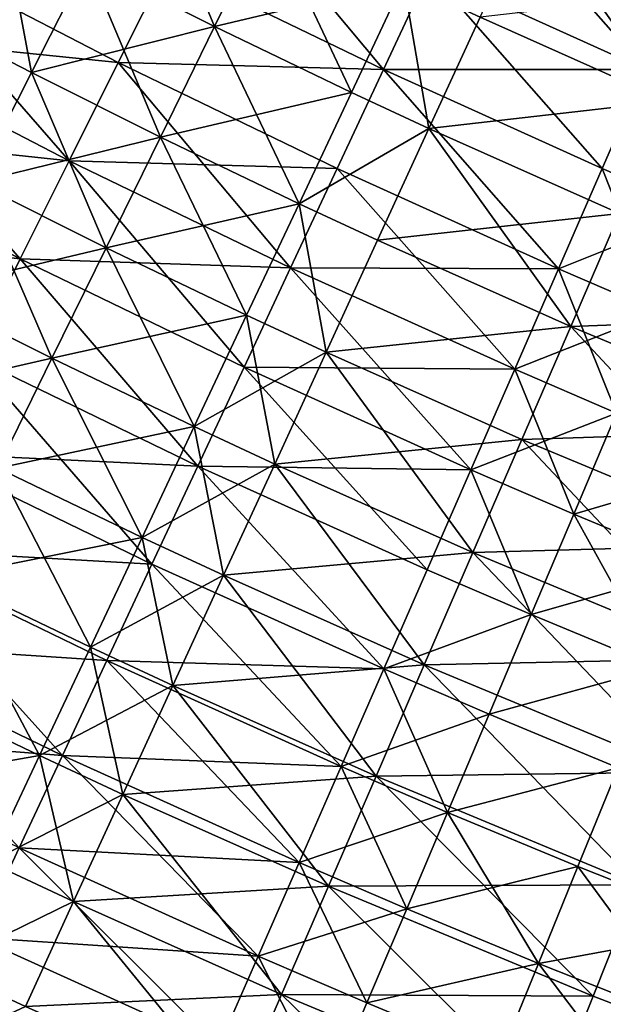
# Model space of a CAD drawing. Extents: x -247 to 14, y -30 to 232.
# Drawn here: x -209 to -206, y 1 to 6 of the extents above; entities that cross this region are included whole.
import ezdxf

# ---------------------------------------------------------------- set-up
doc = ezdxf.new("R2010")
doc.units = 0
doc.header["$MEASUREMENT"] = 0

msp = doc.modelspace()

# ---------------------------------------------------------------- linework, layer by layer
for points in [[(-207.609741, 6.037806, 189.043457), (-208.283081, 6.374465, 189.043457), (-207.989182, 6.951265, 189.12056)], [(-207.609741, 6.037806, 210.956543), (-207.989182, 6.951265, 210.87944), (-208.283081, 6.374465, 210.956543)], [(-207.609741, 6.037806, 189.043457), (-207.989182, 6.951265, 189.12056), (-207.324661, 6.619006, 189.12056)], [(-207.324661, 6.619006, 210.87944), (-207.989182, 6.951265, 210.87944), (-207.609741, 6.037806, 210.956543)], [(-206.717026, 5.81031, 191.579163), (-207.605042, 6.875307, 191.67778), (-207.860764, 6.363697, 191.579163)], [(-206.717026, 5.81031, 191.579163), (-206.474564, 6.328336, 191.67778), (-207.605042, 6.875307, 191.67778)], [(-205.330383, 5.810653, 191.67778), (-206.235519, 6.839058, 191.815201), (-206.474564, 6.328336, 191.67778)], [(-205.330383, 5.810653, 191.67778), (-205.104568, 6.327361, 191.815201), (-206.235519, 6.839058, 191.815201)], [(-205.210953, 5.643928, 189.12056), (-206.206116, 6.087811, 189.12056), (-205.938232, 6.670863, 189.235886)], [(-205.210953, 5.643928, 189.12056), (-205.938232, 6.670863, 189.235886), (-204.956131, 6.232808, 189.235886)], [(-206.885971, 5.690028, 189.043457), (-207.609741, 6.037806, 189.043457), (-207.324661, 6.619006, 189.12056)], [(-206.610336, 6.275774, 210.87944), (-207.324661, 6.619006, 210.87944), (-207.609741, 6.037806, 210.956543)], [(-206.885971, 5.690028, 189.043457), (-207.324661, 6.619006, 189.12056), (-206.610336, 6.275774, 189.12056)], [(-208.578537, 5.794609, 189.004837), (-209.030411, 6.027742, 189.004837), (-208.729095, 6.604575, 189.043457)], [(-208.283081, 6.374465, 210.956543), (-208.729095, 6.604575, 210.956543), (-209.030411, 6.027742, 210.995163)], [(-208.578537, 5.794609, 189.004837), (-208.729095, 6.604575, 189.043457), (-208.283081, 6.374465, 189.043457)], [(-208.378235, 5.328403, 191.5), (-209.416809, 6.519925, 191.519821), (-209.691223, 6.008884, 191.5)], [(-208.118896, 5.847259, 208.480179), (-209.691223, 6.008884, 208.5), (-209.416809, 6.519925, 208.480179)], [(-208.118896, 5.847259, 191.519821), (-207.860764, 6.363697, 191.579163), (-209.416809, 6.519925, 191.519821)], [(-208.378235, 5.328403, 191.5), (-208.118896, 5.847259, 191.519821), (-209.416809, 6.519925, 191.519821)], [(-207.860764, 6.363697, 208.420837), (-208.118896, 5.847259, 208.480179), (-209.416809, 6.519925, 208.480179)], [(-208.283081, 6.374465, 210.956543), (-209.030411, 6.027742, 210.995163), (-208.578537, 5.794609, 210.995163)], [(-207.896347, 5.453525, 189.004837), (-208.578537, 5.794609, 189.004837), (-208.283081, 6.374465, 189.043457)], [(-207.609741, 6.037806, 210.956543), (-208.283081, 6.374465, 210.956543), (-208.578537, 5.794609, 210.995163)], [(-207.896347, 5.453525, 189.004837), (-208.283081, 6.374465, 189.043457), (-207.609741, 6.037806, 189.043457)], [(-206.717026, 5.81031, 191.579163), (-207.860764, 6.363697, 191.579163), (-208.118896, 5.847259, 191.519821)], [(-206.717026, 5.81031, 208.420837), (-208.118896, 5.847259, 208.480179), (-207.860764, 6.363697, 208.420837)], [(-206.474564, 6.328336, 208.32222), (-206.717026, 5.81031, 208.420837), (-207.860764, 6.363697, 208.420837)], [(-205.559433, 5.286557, 191.579163), (-206.474564, 6.328336, 191.67778), (-206.717026, 5.81031, 191.579163)], [(-205.330383, 5.810653, 208.32222), (-206.717026, 5.81031, 208.420837), (-206.474564, 6.328336, 208.32222)], [(-205.559433, 5.286557, 191.579163), (-205.330383, 5.810653, 191.67778), (-206.474564, 6.328336, 191.67778)], [(-205.104568, 6.327361, 208.184799), (-205.330383, 5.810653, 208.32222), (-206.474564, 6.328336, 208.32222)], [(-206.610336, 6.275774, 210.87944), (-207.609741, 6.037806, 210.956543), (-206.885971, 5.690028, 210.956543)], [(-206.476395, 5.499575, 189.043457), (-206.885971, 5.690028, 189.043457), (-206.610336, 6.275774, 189.12056)], [(-206.610336, 6.275774, 210.87944), (-206.885971, 5.690028, 210.956543), (-206.476395, 5.499575, 210.956543)], [(-206.476395, 5.499575, 189.043457), (-206.610336, 6.275774, 189.12056), (-206.206116, 6.087811, 189.12056)], [(-206.206116, 6.087811, 210.87944), (-206.610336, 6.275774, 210.87944), (-206.476395, 5.499575, 210.956543)], [(-204.956131, 6.232808, 210.764114), (-206.206116, 6.087811, 210.87944), (-205.210953, 5.643928, 210.87944)], [(-205.210953, 5.643928, 189.12056), (-206.476395, 5.499575, 189.043457), (-206.206116, 6.087811, 189.12056)], [(-205.210953, 5.643928, 210.87944), (-206.206116, 6.087811, 210.87944), (-206.476395, 5.499575, 210.956543)], [(-208.637573, 4.809546, 191.519821), (-209.691223, 6.008884, 191.5), (-209.965652, 5.497844, 191.519821)], [(-208.378235, 5.328403, 208.5), (-209.965652, 5.497844, 208.480179), (-209.691223, 6.008884, 208.5)], [(-208.637573, 4.809546, 191.519821), (-208.378235, 5.328403, 191.5), (-209.691223, 6.008884, 191.5)], [(-208.118896, 5.847259, 208.480179), (-208.378235, 5.328403, 208.5), (-209.691223, 6.008884, 208.5)], [(-208.874512, 5.213732, 189.004837), (-209.030411, 6.027742, 189.004837), (-208.578537, 5.794609, 189.004837)], [(-208.578537, 5.794609, 210.995163), (-209.030411, 6.027742, 210.995163), (-208.874512, 5.213732, 210.995163)], [(-207.609741, 6.037806, 210.956543), (-208.578537, 5.794609, 210.995163), (-207.896347, 5.453525, 210.995163)], [(-206.885971, 5.690028, 189.043457), (-207.896347, 5.453525, 189.004837), (-207.609741, 6.037806, 189.043457)], [(-207.163071, 5.101177, 210.995163), (-207.609741, 6.037806, 210.956543), (-207.896347, 5.453525, 210.995163)], [(-206.885971, 5.690028, 210.956543), (-207.609741, 6.037806, 210.956543), (-207.163071, 5.101177, 210.995163)], [(-207.207672, 4.762036, 191.5), (-208.118896, 5.847259, 191.519821), (-208.378235, 5.328403, 191.5)], [(-206.961777, 5.287398, 208.480179), (-208.378235, 5.328403, 208.5), (-208.118896, 5.847259, 208.480179)], [(-206.961777, 5.287398, 191.519821), (-206.717026, 5.81031, 191.579163), (-208.118896, 5.847259, 191.519821)], [(-207.207672, 4.762036, 191.5), (-206.961777, 5.287398, 191.519821), (-208.118896, 5.847259, 191.519821)], [(-206.717026, 5.81031, 208.420837), (-206.961777, 5.287398, 208.480179), (-208.118896, 5.847259, 208.480179)], [(-208.183456, 4.868217, 189.004837), (-208.874512, 5.213732, 189.004837), (-208.578537, 5.794609, 189.004837)], [(-207.896347, 5.453525, 210.995163), (-208.578537, 5.794609, 210.995163), (-208.874512, 5.213732, 210.995163)], [(-208.183456, 4.868217, 189.004837), (-208.578537, 5.794609, 189.004837), (-207.896347, 5.453525, 189.004837)], [(-205.790634, 4.757515, 191.519821), (-206.717026, 5.81031, 191.579163), (-206.961777, 5.287398, 191.519821)], [(-205.790634, 4.757515, 208.480179), (-206.961777, 5.287398, 208.480179), (-206.717026, 5.81031, 208.420837)], [(-205.330383, 5.810653, 208.32222), (-205.559433, 5.286557, 208.420837), (-206.717026, 5.81031, 208.420837)], [(-205.790634, 4.757515, 191.519821), (-205.559433, 5.286557, 191.579163), (-206.717026, 5.81031, 191.579163)], [(-205.559433, 5.286557, 208.420837), (-205.790634, 4.757515, 208.480179), (-206.717026, 5.81031, 208.420837)], [(-205.033035, 5.060143, 191.579163), (-205.330383, 5.810653, 191.67778), (-205.559433, 5.286557, 191.579163)], [(-205.033035, 5.060143, 208.420837), (-205.559433, 5.286557, 208.420837), (-205.330383, 5.810653, 208.32222)], [(-207.163071, 5.101177, 189.004837), (-207.896347, 5.453525, 189.004837), (-206.885971, 5.690028, 189.043457)], [(-207.163071, 5.101177, 189.004837), (-206.885971, 5.690028, 189.043457), (-206.476395, 5.499575, 189.043457)], [(-206.476395, 5.499575, 210.956543), (-206.885971, 5.690028, 210.956543), (-207.163071, 5.101177, 210.995163)], [(-205.468048, 5.049813, 189.043457), (-206.476395, 5.499575, 189.043457), (-205.210953, 5.643928, 189.12056)], [(-205.210953, 5.643928, 210.87944), (-206.476395, 5.499575, 210.956543), (-205.468048, 5.049813, 210.956543)], [(-208.637573, 4.809546, 208.480179), (-210.238785, 4.989186, 208.420837), (-209.965652, 5.497844, 208.480179)], [(-208.895706, 4.293108, 191.579163), (-208.637573, 4.809546, 191.519821), (-209.965652, 5.497844, 191.519821)], [(-208.378235, 5.328403, 208.5), (-208.637573, 4.809546, 208.480179), (-209.965652, 5.497844, 208.480179)], [(-206.748108, 4.908221, 189.004837), (-207.163071, 5.101177, 189.004837), (-206.476395, 5.499575, 189.043457)], [(-206.476395, 5.499575, 210.956543), (-207.163071, 5.101177, 210.995163), (-206.748108, 4.908221, 210.995163)], [(-205.726517, 4.452549, 189.004837), (-206.748108, 4.908221, 189.004837), (-206.476395, 5.499575, 189.043457)], [(-205.468048, 5.049813, 210.956543), (-206.476395, 5.499575, 210.956543), (-206.748108, 4.908221, 210.995163)], [(-205.726517, 4.452549, 189.004837), (-206.476395, 5.499575, 189.043457), (-205.468048, 5.049813, 189.043457)], [(-207.896347, 5.453525, 210.995163), (-208.874512, 5.213732, 210.995163), (-208.183456, 4.868217, 210.995163)], [(-207.440643, 4.511291, 189.004837), (-208.183456, 4.868217, 189.004837), (-207.896347, 5.453525, 189.004837)], [(-207.163071, 5.101177, 210.995163), (-207.896347, 5.453525, 210.995163), (-208.183456, 4.868217, 210.995163)], [(-207.440643, 4.511291, 189.004837), (-207.896347, 5.453525, 189.004837), (-207.163071, 5.101177, 189.004837)], [(-207.207672, 4.762036, 191.5), (-208.378235, 5.328403, 191.5), (-208.637573, 4.809546, 191.519821)], [(-207.453568, 4.236674, 208.480179), (-208.637573, 4.809546, 208.480179), (-208.378235, 5.328403, 208.5)], [(-207.207672, 4.762036, 208.5), (-207.453568, 4.236674, 208.480179), (-208.378235, 5.328403, 208.5)], [(-206.961777, 5.287398, 208.480179), (-207.207672, 4.762036, 208.5), (-208.378235, 5.328403, 208.5)], [(-206.022919, 4.225996, 191.5), (-206.961777, 5.287398, 191.519821), (-207.207672, 4.762036, 191.5)], [(-205.790634, 4.757515, 208.480179), (-207.207672, 4.762036, 208.5), (-206.961777, 5.287398, 208.480179)], [(-206.022919, 4.225996, 191.5), (-205.790634, 4.757515, 191.519821), (-206.961777, 5.287398, 191.519821)], [(-205.258087, 4.528452, 191.519821), (-205.559433, 5.286557, 191.579163), (-205.790634, 4.757515, 191.519821)], [(-205.033035, 5.060143, 208.420837), (-205.790634, 4.757515, 208.480179), (-205.559433, 5.286557, 208.420837)], [(-205.258087, 4.528452, 191.519821), (-205.033035, 5.060143, 191.579163), (-205.559433, 5.286557, 191.579163)], [(-208.470062, 4.283936, 189.043457), (-209.169952, 4.633875, 189.043457), (-208.874512, 5.213732, 189.004837)], [(-208.183456, 4.868217, 210.995163), (-208.874512, 5.213732, 210.995163), (-209.169952, 4.633875, 210.956543)], [(-208.470062, 4.283936, 189.043457), (-208.874512, 5.213732, 189.004837), (-208.183456, 4.868217, 189.004837)], [(-207.163071, 5.101177, 210.995163), (-208.183456, 4.868217, 210.995163), (-207.440643, 4.511291, 210.995163)], [(-207.020294, 4.315827, 189.004837), (-207.440643, 4.511291, 189.004837), (-207.163071, 5.101177, 189.004837)], [(-207.163071, 5.101177, 210.995163), (-207.440643, 4.511291, 210.995163), (-207.020294, 4.315827, 210.995163)], [(-207.020294, 4.315827, 189.004837), (-207.163071, 5.101177, 189.004837), (-206.748108, 4.908221, 189.004837)], [(-206.748108, 4.908221, 210.995163), (-207.163071, 5.101177, 210.995163), (-207.020294, 4.315827, 210.995163)], [(-205.033035, 5.060143, 208.420837), (-205.258087, 4.528452, 208.480179), (-205.790634, 4.757515, 208.480179)], [(-205.468048, 5.049813, 210.956543), (-206.748108, 4.908221, 210.995163), (-205.726517, 4.452549, 210.995163)], [(-204.412033, 3.905733, 189.004837), (-205.726517, 4.452549, 189.004837), (-205.468048, 5.049813, 189.043457)], [(-204.170624, 4.51009, 210.956543), (-205.468048, 5.049813, 210.956543), (-205.726517, 4.452549, 210.995163)], [(-208.637573, 4.809546, 208.480179), (-208.895706, 4.293108, 208.420837), (-210.238785, 4.989186, 208.420837)], [(-205.726517, 4.452549, 189.004837), (-207.020294, 4.315827, 189.004837), (-206.748108, 4.908221, 189.004837)], [(-205.726517, 4.452549, 210.995163), (-206.748108, 4.908221, 210.995163), (-207.020294, 4.315827, 210.995163)], [(-208.183456, 4.868217, 210.995163), (-209.169952, 4.633875, 210.956543), (-208.470062, 4.283936, 210.956543)], [(-207.717743, 3.92244, 189.043457), (-208.470062, 4.283936, 189.043457), (-208.183456, 4.868217, 189.004837)], [(-207.440643, 4.511291, 210.995163), (-208.183456, 4.868217, 210.995163), (-208.470062, 4.283936, 210.956543)], [(-207.717743, 3.92244, 189.043457), (-208.183456, 4.868217, 189.004837), (-207.440643, 4.511291, 189.004837)], [(-207.698318, 3.713761, 191.579163), (-208.637573, 4.809546, 191.519821), (-208.895706, 4.293108, 191.579163)], [(-207.698318, 3.713761, 208.420837), (-208.895706, 4.293108, 208.420837), (-208.637573, 4.809546, 208.480179)], [(-207.453568, 4.236674, 191.519821), (-207.207672, 4.762036, 191.5), (-208.637573, 4.809546, 191.519821)], [(-207.698318, 3.713761, 191.579163), (-207.453568, 4.236674, 191.519821), (-208.637573, 4.809546, 191.519821)], [(-207.453568, 4.236674, 208.480179), (-207.698318, 3.713761, 208.420837), (-208.637573, 4.809546, 208.480179)], [(-206.255203, 3.694477, 191.519821), (-207.207672, 4.762036, 191.5), (-207.453568, 4.236674, 191.519821)], [(-206.022919, 4.225996, 208.5), (-207.453568, 4.236674, 208.480179), (-207.207672, 4.762036, 208.5)], [(-206.255203, 3.694477, 191.519821), (-206.022919, 4.225996, 191.5), (-207.207672, 4.762036, 191.5)], [(-205.790634, 4.757515, 208.480179), (-206.022919, 4.225996, 208.5), (-207.207672, 4.762036, 208.5)], [(-205.258087, 4.528452, 191.519821), (-205.790634, 4.757515, 191.519821), (-206.022919, 4.225996, 191.5)], [(-205.484192, 3.994271, 208.5), (-206.022919, 4.225996, 208.5), (-205.790634, 4.757515, 208.480179)], [(-205.258087, 4.528452, 208.480179), (-205.484192, 3.994271, 208.5), (-205.790634, 4.757515, 208.480179)], [(-208.470062, 4.283936, 210.956543), (-209.169952, 4.633875, 210.956543), (-209.463852, 4.057076, 210.87944)], [(-208.755157, 3.702735, 189.12056), (-209.169952, 4.633875, 189.043457), (-208.470062, 4.283936, 189.043457)], [(-207.440643, 4.511291, 210.995163), (-208.470062, 4.283936, 210.956543), (-207.717743, 3.92244, 210.956543)], [(-207.717743, 3.92244, 189.043457), (-207.440643, 4.511291, 189.004837), (-207.020294, 4.315827, 189.004837)], [(-207.440643, 4.511291, 210.995163), (-207.717743, 3.92244, 210.956543), (-207.292007, 3.724473, 210.956543)], [(-207.020294, 4.315827, 210.995163), (-207.440643, 4.511291, 210.995163), (-207.292007, 3.724473, 210.956543)], [(-205.484192, 3.994271, 191.5), (-205.258087, 4.528452, 191.519821), (-206.022919, 4.225996, 191.5)], [(-204.170624, 4.51009, 210.956543), (-205.726517, 4.452549, 210.995163), (-204.412033, 3.905733, 210.995163)], [(-205.985428, 3.854234, 189.004837), (-207.020294, 4.315827, 189.004837), (-205.726517, 4.452549, 189.004837)], [(-205.726517, 4.452549, 210.995163), (-207.020294, 4.315827, 210.995163), (-205.985428, 3.854234, 210.995163)], [(-204.65387, 3.300314, 189.004837), (-205.985428, 3.854234, 189.004837), (-205.726517, 4.452549, 189.004837)], [(-204.412033, 3.905733, 210.995163), (-205.726517, 4.452549, 210.995163), (-205.985428, 3.854234, 210.995163)], [(-204.65387, 3.300314, 189.004837), (-205.726517, 4.452549, 189.004837), (-204.412033, 3.905733, 189.004837)], [(-208.470062, 4.283936, 210.956543), (-209.463852, 4.057076, 210.87944), (-208.755157, 3.702735, 210.87944)], [(-207.940781, 3.195736, 191.67778), (-208.895706, 4.293108, 191.579163), (-209.151428, 3.781498, 191.67778)], [(-207.698318, 3.713761, 208.420837), (-209.151428, 3.781498, 208.32222), (-208.895706, 4.293108, 208.420837)], [(-207.940781, 3.195736, 191.67778), (-207.698318, 3.713761, 191.579163), (-208.895706, 4.293108, 191.579163)], [(-207.717743, 3.92244, 189.043457), (-208.755157, 3.702735, 189.12056), (-208.470062, 4.283936, 189.043457)], [(-207.993362, 3.336693, 210.87944), (-208.470062, 4.283936, 210.956543), (-208.755157, 3.702735, 210.87944)], [(-207.717743, 3.92244, 210.956543), (-208.470062, 4.283936, 210.956543), (-207.993362, 3.336693, 210.87944)], [(-207.292007, 3.724473, 189.043457), (-207.717743, 3.92244, 189.043457), (-207.020294, 4.315827, 189.004837)], [(-206.243881, 3.25697, 189.043457), (-207.292007, 3.724473, 189.043457), (-207.020294, 4.315827, 189.004837)], [(-205.985428, 3.854234, 210.995163), (-207.020294, 4.315827, 210.995163), (-207.292007, 3.724473, 210.956543)], [(-206.243881, 3.25697, 189.043457), (-207.020294, 4.315827, 189.004837), (-205.985428, 3.854234, 189.004837)], [(-206.48642, 3.165436, 191.579163), (-207.453568, 4.236674, 191.519821), (-207.698318, 3.713761, 191.579163)], [(-206.255203, 3.694477, 208.480179), (-207.698318, 3.713761, 208.420837), (-207.453568, 4.236674, 208.480179)], [(-206.48642, 3.165436, 191.579163), (-206.255203, 3.694477, 191.519821), (-207.453568, 4.236674, 191.519821)], [(-206.022919, 4.225996, 208.5), (-206.255203, 3.694477, 208.480179), (-207.453568, 4.236674, 208.480179)], [(-205.484192, 3.994271, 191.5), (-206.022919, 4.225996, 191.5), (-206.255203, 3.694477, 191.519821)], [(-205.710281, 3.46009, 208.480179), (-206.255203, 3.694477, 208.480179), (-206.022919, 4.225996, 208.5)], [(-205.484192, 3.994271, 208.5), (-205.710281, 3.46009, 208.480179), (-206.022919, 4.225996, 208.5)], [(-205.710281, 3.46009, 191.519821), (-205.484192, 3.994271, 191.5), (-206.255203, 3.694477, 191.519821)], [(-205.043289, 3.183316, 191.519821), (-205.484192, 3.994271, 191.5), (-205.710281, 3.46009, 191.519821)], [(-204.824753, 3.72064, 208.5), (-205.710281, 3.46009, 208.480179), (-205.484192, 3.994271, 208.5)], [(-207.993362, 3.336693, 189.12056), (-208.755157, 3.702735, 189.12056), (-207.717743, 3.92244, 189.043457)], [(-207.562286, 3.136237, 189.12056), (-207.993362, 3.336693, 189.12056), (-207.717743, 3.92244, 189.043457)], [(-207.292007, 3.724473, 210.956543), (-207.717743, 3.92244, 210.956543), (-207.993362, 3.336693, 210.87944)], [(-207.562286, 3.136237, 189.12056), (-207.717743, 3.92244, 189.043457), (-207.292007, 3.724473, 189.043457)], [(-204.412033, 3.905733, 210.995163), (-205.985428, 3.854234, 210.995163), (-204.65387, 3.300314, 210.995163)], [(-205.985428, 3.854234, 210.995163), (-207.292007, 3.724473, 210.956543), (-206.243881, 3.25697, 210.956543)], [(-204.895279, 2.695957, 189.043457), (-206.243881, 3.25697, 189.043457), (-205.985428, 3.854234, 189.004837)], [(-204.65387, 3.300314, 210.995163), (-205.985428, 3.854234, 210.995163), (-206.243881, 3.25697, 210.956543)], [(-204.895279, 2.695957, 189.043457), (-205.985428, 3.854234, 189.004837), (-204.65387, 3.300314, 189.004837)], [(-207.940781, 3.195736, 191.67778), (-209.151428, 3.781498, 191.67778), (-209.403549, 3.2771, 191.815201)], [(-207.940781, 3.195736, 208.32222), (-209.403549, 3.2771, 208.184799), (-209.151428, 3.781498, 208.32222)], [(-207.698318, 3.713761, 208.420837), (-207.940781, 3.195736, 208.32222), (-209.151428, 3.781498, 208.32222)], [(-207.993362, 3.336693, 189.12056), (-209.037735, 3.126657, 189.235886), (-208.755157, 3.702735, 189.12056)], [(-208.266571, 2.756109, 210.764114), (-208.755157, 3.702735, 210.87944), (-209.037735, 3.126657, 210.764114)], [(-207.993362, 3.336693, 210.87944), (-208.755157, 3.702735, 210.87944), (-208.266571, 2.756109, 210.764114)], [(-207.292007, 3.724473, 210.956543), (-207.993362, 3.336693, 210.87944), (-207.562286, 3.136237, 210.87944)], [(-206.715454, 2.64134, 191.67778), (-207.698318, 3.713761, 191.579163), (-207.940781, 3.195736, 191.67778)], [(-206.715454, 2.64134, 208.32222), (-207.940781, 3.195736, 208.32222), (-207.698318, 3.713761, 208.420837)], [(-206.715454, 2.64134, 191.67778), (-206.48642, 3.165436, 191.579163), (-207.698318, 3.713761, 191.579163)], [(-206.48642, 3.165436, 208.420837), (-206.715454, 2.64134, 208.32222), (-207.698318, 3.713761, 208.420837)], [(-206.255203, 3.694477, 208.480179), (-206.48642, 3.165436, 208.420837), (-207.698318, 3.713761, 208.420837)], [(-206.500977, 2.662855, 189.12056), (-207.562286, 3.136237, 189.12056), (-207.292007, 3.724473, 189.043457)], [(-206.243881, 3.25697, 210.956543), (-207.292007, 3.724473, 210.956543), (-207.562286, 3.136237, 210.87944)], [(-206.500977, 2.662855, 189.12056), (-207.292007, 3.724473, 189.043457), (-206.243881, 3.25697, 189.043457)], [(-204.824753, 3.72064, 208.5), (-205.043289, 3.183316, 208.480179), (-205.710281, 3.46009, 208.480179)], [(-205.935333, 2.9284, 191.579163), (-206.255203, 3.694477, 191.519821), (-206.48642, 3.165436, 191.579163)], [(-205.935333, 2.9284, 208.420837), (-206.48642, 3.165436, 208.420837), (-206.255203, 3.694477, 208.480179)], [(-205.935333, 2.9284, 191.579163), (-205.710281, 3.46009, 191.519821), (-206.255203, 3.694477, 191.519821)], [(-205.710281, 3.46009, 208.480179), (-205.935333, 2.9284, 208.420837), (-206.255203, 3.694477, 208.480179)], [(-205.260788, 2.648497, 191.579163), (-205.710281, 3.46009, 191.519821), (-205.935333, 2.9284, 191.579163)], [(-205.043289, 3.183316, 208.480179), (-205.935333, 2.9284, 208.420837), (-205.710281, 3.46009, 208.480179)], [(-205.260788, 2.648497, 191.579163), (-205.043289, 3.183316, 191.519821), (-205.710281, 3.46009, 191.519821)], [(-208.266571, 2.756109, 189.235886), (-209.037735, 3.126657, 189.235886), (-207.993362, 3.336693, 189.12056)], [(-207.830185, 2.553185, 189.235886), (-208.266571, 2.756109, 189.235886), (-207.993362, 3.336693, 189.12056)], [(-207.562286, 3.136237, 210.87944), (-207.993362, 3.336693, 210.87944), (-208.266571, 2.756109, 210.764114)], [(-207.830185, 2.553185, 189.235886), (-207.993362, 3.336693, 189.12056), (-207.562286, 3.136237, 189.12056)], [(-204.65387, 3.300314, 210.995163), (-206.243881, 3.25697, 210.956543), (-204.895279, 2.695957, 210.956543)], [(-208.179825, 2.685014, 191.815201), (-209.403549, 3.2771, 191.815201), (-209.650879, 2.782266, 191.990784)], [(-208.414337, 2.183975, 208.009216), (-209.650879, 2.782266, 208.009216), (-209.403549, 3.2771, 208.184799)], [(-208.179825, 2.685014, 191.815201), (-207.940781, 3.195736, 191.67778), (-209.403549, 3.2771, 191.815201)], [(-208.179825, 2.685014, 208.184799), (-208.414337, 2.183975, 208.009216), (-209.403549, 3.2771, 208.184799)], [(-207.940781, 3.195736, 208.32222), (-208.179825, 2.685014, 208.184799), (-209.403549, 3.2771, 208.184799)], [(-206.243881, 3.25697, 210.956543), (-207.562286, 3.136237, 210.87944), (-206.500977, 2.662855, 210.87944)], [(-205.135422, 2.094787, 189.12056), (-206.500977, 2.662855, 189.12056), (-206.243881, 3.25697, 189.043457)], [(-204.895279, 2.695957, 210.956543), (-206.243881, 3.25697, 210.956543), (-206.500977, 2.662855, 210.87944)], [(-205.135422, 2.094787, 189.12056), (-206.243881, 3.25697, 189.043457), (-204.895279, 2.695957, 189.043457)], [(-206.941269, 2.124632, 191.815201), (-207.940781, 3.195736, 191.67778), (-208.179825, 2.685014, 191.815201)], [(-206.715454, 2.64134, 208.32222), (-208.179825, 2.685014, 208.184799), (-207.940781, 3.195736, 208.32222)], [(-206.941269, 2.124632, 191.815201), (-206.715454, 2.64134, 191.67778), (-207.940781, 3.195736, 191.67778)], [(-205.043289, 3.183316, 208.480179), (-205.260788, 2.648497, 208.420837), (-205.935333, 2.9284, 208.420837)], [(-208.536377, 2.182725, 189.389008), (-209.316803, 2.557724, 189.389008), (-209.037735, 3.126657, 189.235886)], [(-208.536377, 2.182725, 210.610992), (-209.037735, 3.126657, 210.764114), (-209.316803, 2.557724, 210.610992)], [(-208.536377, 2.182725, 189.389008), (-209.037735, 3.126657, 189.235886), (-208.266571, 2.756109, 189.235886)], [(-208.266571, 2.756109, 210.764114), (-209.037735, 3.126657, 210.764114), (-208.536377, 2.182725, 210.610992)], [(-207.562286, 3.136237, 210.87944), (-208.266571, 2.756109, 210.764114), (-207.830185, 2.553185, 210.764114)], [(-206.755814, 2.073975, 189.235886), (-207.830185, 2.553185, 189.235886), (-207.562286, 3.136237, 189.12056)], [(-206.500977, 2.662855, 210.87944), (-207.562286, 3.136237, 210.87944), (-207.830185, 2.553185, 210.764114)], [(-206.755814, 2.073975, 189.235886), (-207.562286, 3.136237, 189.12056), (-206.500977, 2.662855, 189.12056)], [(-205.935333, 2.9284, 191.579163), (-206.48642, 3.165436, 191.579163), (-206.715454, 2.64134, 191.67778)], [(-205.935333, 2.9284, 208.420837), (-206.715454, 2.64134, 208.32222), (-206.48642, 3.165436, 208.420837)], [(-206.158279, 2.401679, 191.67778), (-205.935333, 2.9284, 191.579163), (-206.715454, 2.64134, 191.67778)], [(-205.935333, 2.9284, 208.420837), (-206.158279, 2.401679, 208.32222), (-206.715454, 2.64134, 208.32222)], [(-205.260788, 2.648497, 191.579163), (-205.935333, 2.9284, 191.579163), (-206.158279, 2.401679, 191.67778)], [(-205.260788, 2.648497, 208.420837), (-206.158279, 2.401679, 208.32222), (-205.935333, 2.9284, 208.420837)], [(-208.414337, 2.183975, 208.009216), (-209.892273, 2.299303, 207.796295), (-209.650879, 2.782266, 208.009216)], [(-208.414337, 2.183975, 191.990784), (-208.179825, 2.685014, 191.815201), (-209.650879, 2.782266, 191.990784)], [(-208.643219, 1.694957, 192.203705), (-208.414337, 2.183975, 191.990784), (-209.650879, 2.782266, 191.990784)], [(-208.094757, 1.977365, 189.389008), (-208.536377, 2.182725, 189.389008), (-208.266571, 2.756109, 189.235886)], [(-207.830185, 2.553185, 210.764114), (-208.266571, 2.756109, 210.764114), (-208.536377, 2.182725, 210.610992)], [(-208.094757, 1.977365, 189.389008), (-208.266571, 2.756109, 189.235886), (-207.830185, 2.553185, 189.235886)], [(-207.162811, 1.617722, 191.990784), (-208.179825, 2.685014, 191.815201), (-208.414337, 2.183975, 191.990784)], [(-206.941269, 2.124632, 208.184799), (-208.414337, 2.183975, 208.009216), (-208.179825, 2.685014, 208.184799)], [(-207.162811, 1.617722, 191.990784), (-206.941269, 2.124632, 191.815201), (-208.179825, 2.685014, 191.815201)], [(-206.715454, 2.64134, 208.32222), (-206.941269, 2.124632, 208.184799), (-208.179825, 2.685014, 208.184799)], [(-206.500977, 2.662855, 210.87944), (-207.830185, 2.553185, 210.764114), (-206.755814, 2.073975, 210.764114)], [(-205.373444, 1.498914, 189.235886), (-206.755814, 2.073975, 189.235886), (-206.500977, 2.662855, 189.12056)], [(-205.135422, 2.094787, 210.87944), (-206.500977, 2.662855, 210.87944), (-206.755814, 2.073975, 210.764114)], [(-204.895279, 2.695957, 210.956543), (-206.500977, 2.662855, 210.87944), (-205.135422, 2.094787, 210.87944)], [(-205.373444, 1.498914, 189.235886), (-206.500977, 2.662855, 189.12056), (-205.135422, 2.094787, 189.12056)], [(-206.158279, 2.401679, 191.67778), (-206.715454, 2.64134, 191.67778), (-206.941269, 2.124632, 191.815201)], [(-206.378067, 1.882384, 208.184799), (-206.941269, 2.124632, 208.184799), (-206.715454, 2.64134, 208.32222)], [(-206.158279, 2.401679, 208.32222), (-206.378067, 1.882384, 208.184799), (-206.715454, 2.64134, 208.32222)], [(-205.476257, 2.118677, 191.67778), (-205.260788, 2.648497, 191.579163), (-206.158279, 2.401679, 191.67778)], [(-205.260788, 2.648497, 208.420837), (-205.476257, 2.118677, 208.32222), (-206.158279, 2.401679, 208.32222)], [(-208.536377, 2.182725, 210.610992), (-209.316803, 2.557724, 210.610992), (-209.5914, 1.997934, 210.420593)], [(-208.801865, 1.618557, 189.579407), (-209.316803, 2.557724, 189.389008), (-208.536377, 2.182725, 189.389008)], [(-207.830185, 2.553185, 210.764114), (-208.536377, 2.182725, 210.610992), (-208.094757, 1.977365, 210.610992)], [(-206.755814, 2.073975, 189.235886), (-208.094757, 1.977365, 189.389008), (-207.830185, 2.553185, 189.235886)], [(-207.007477, 1.4924, 210.610992), (-207.830185, 2.553185, 210.764114), (-208.094757, 1.977365, 210.610992)], [(-206.755814, 2.073975, 210.764114), (-207.830185, 2.553185, 210.764114), (-207.007477, 1.4924, 210.610992)], [(-206.378067, 1.882384, 191.815201), (-206.158279, 2.401679, 191.67778), (-206.941269, 2.124632, 191.815201)], [(-205.476257, 2.118677, 191.67778), (-206.158279, 2.401679, 191.67778), (-206.378067, 1.882384, 191.815201)], [(-205.476257, 2.118677, 208.32222), (-206.378067, 1.882384, 208.184799), (-206.158279, 2.401679, 208.32222)], [(-208.414337, 2.183975, 208.009216), (-208.643219, 1.694957, 207.796295), (-209.892273, 2.299303, 207.796295)], [(-208.536377, 2.182725, 210.610992), (-209.5914, 1.997934, 210.420593), (-208.801865, 1.618557, 210.420593)], [(-208.355072, 1.410799, 189.579407), (-208.801865, 1.618557, 189.579407), (-208.536377, 2.182725, 189.389008)], [(-208.094757, 1.977365, 210.610992), (-208.536377, 2.182725, 210.610992), (-208.801865, 1.618557, 210.420593)], [(-207.379028, 1.122972, 192.203705), (-208.414337, 2.183975, 191.990784), (-208.643219, 1.694957, 192.203705)], [(-207.162811, 1.617722, 208.009216), (-208.643219, 1.694957, 207.796295), (-208.414337, 2.183975, 208.009216)], [(-208.355072, 1.410799, 189.579407), (-208.536377, 2.182725, 189.389008), (-208.094757, 1.977365, 189.389008)], [(-207.379028, 1.122972, 192.203705), (-207.162811, 1.617722, 191.990784), (-208.414337, 2.183975, 191.990784)], [(-206.941269, 2.124632, 208.184799), (-207.162811, 1.617722, 208.009216), (-208.414337, 2.183975, 208.009216)], [(-206.593704, 1.372935, 191.990784), (-206.941269, 2.124632, 191.815201), (-207.162811, 1.617722, 191.990784)], [(-206.378067, 1.882384, 208.184799), (-207.162811, 1.617722, 208.009216), (-206.941269, 2.124632, 208.184799)], [(-206.593704, 1.372935, 191.990784), (-206.378067, 1.882384, 191.815201), (-206.941269, 2.124632, 191.815201)], [(-205.135422, 2.094787, 210.87944), (-206.755814, 2.073975, 210.764114), (-205.373444, 1.498914, 210.764114)], [(-205.688705, 1.596326, 191.815201), (-205.476257, 2.118677, 191.67778), (-206.378067, 1.882384, 191.815201)], [(-205.476257, 2.118677, 208.32222), (-205.688705, 1.596326, 208.184799), (-206.378067, 1.882384, 208.184799)], [(-204.871124, 1.271739, 191.815201), (-205.476257, 2.118677, 191.67778), (-205.688705, 1.596326, 191.815201)], [(-204.871124, 1.271739, 208.184799), (-205.688705, 1.596326, 208.184799), (-205.476257, 2.118677, 208.32222)], [(-207.007477, 1.4924, 189.389008), (-208.094757, 1.977365, 189.389008), (-206.755814, 2.073975, 189.235886)], [(-205.608505, 0.910432, 189.389008), (-207.007477, 1.4924, 189.389008), (-206.755814, 2.073975, 189.235886)], [(-205.373444, 1.498914, 210.764114), (-206.755814, 2.073975, 210.764114), (-207.007477, 1.4924, 210.610992)], [(-205.608505, 0.910432, 189.389008), (-206.755814, 2.073975, 189.235886), (-205.373444, 1.498914, 189.235886)], [(-208.094757, 1.977365, 210.610992), (-208.801865, 1.618557, 210.420593), (-208.355072, 1.410799, 210.420593)], [(-207.255112, 0.920171, 189.579407), (-208.355072, 1.410799, 189.579407), (-208.094757, 1.977365, 189.389008)], [(-207.007477, 1.4924, 210.610992), (-208.094757, 1.977365, 210.610992), (-208.355072, 1.410799, 210.420593)], [(-207.255112, 0.920171, 189.579407), (-208.094757, 1.977365, 189.389008), (-207.007477, 1.4924, 189.389008)], [(-206.378067, 1.882384, 208.184799), (-206.593704, 1.372935, 208.009216), (-207.162811, 1.617722, 208.009216)], [(-205.89711, 1.08388, 191.990784), (-206.378067, 1.882384, 191.815201), (-206.593704, 1.372935, 191.990784)], [(-205.688705, 1.596326, 208.184799), (-206.593704, 1.372935, 208.009216), (-206.378067, 1.882384, 208.184799)], [(-205.89711, 1.08388, 191.990784), (-205.688705, 1.596326, 191.815201), (-206.378067, 1.882384, 191.815201)], [(-207.588913, 0.642691, 192.452972), (-208.643219, 1.694957, 192.203705), (-208.865417, 1.220239, 192.452972)], [(-207.379028, 1.122972, 207.796295), (-208.865417, 1.220239, 207.547028), (-208.643219, 1.694957, 207.796295)], [(-207.588913, 0.642691, 192.452972), (-207.379028, 1.122972, 192.203705), (-208.643219, 1.694957, 192.203705)], [(-207.162811, 1.617722, 208.009216), (-207.379028, 1.122972, 207.796295), (-208.643219, 1.694957, 207.796295)], [(-209.062073, 1.065585, 189.806412), (-208.801865, 1.618557, 189.579407), (-208.355072, 1.410799, 189.579407)], [(-208.355072, 1.410799, 210.420593), (-208.801865, 1.618557, 210.420593), (-209.062073, 1.065585, 210.193588)], [(-206.804169, 0.875708, 192.203705), (-207.162811, 1.617722, 191.990784), (-207.379028, 1.122972, 192.203705)], [(-206.593704, 1.372935, 208.009216), (-207.379028, 1.122972, 207.796295), (-207.162811, 1.617722, 208.009216)], [(-206.804169, 0.875708, 192.203705), (-206.593704, 1.372935, 191.990784), (-207.162811, 1.617722, 191.990784)], [(-205.688705, 1.596326, 208.184799), (-205.89711, 1.08388, 208.009216), (-206.593704, 1.372935, 208.009216)], [(-204.871124, 1.271739, 191.815201), (-205.688705, 1.596326, 191.815201), (-205.89711, 1.08388, 191.990784)], [(-205.070969, 0.755892, 208.009216), (-205.89711, 1.08388, 208.009216), (-205.688705, 1.596326, 208.184799)], [(-204.871124, 1.271739, 208.184799), (-205.070969, 0.755892, 208.009216), (-205.688705, 1.596326, 208.184799)], [(-207.007477, 1.4924, 210.610992), (-208.355072, 1.410799, 210.420593), (-207.255112, 0.920171, 210.420593)], [(-205.839798, 0.331408, 189.579407), (-207.255112, 0.920171, 189.579407), (-207.007477, 1.4924, 189.389008)], [(-205.608505, 0.910432, 210.610992), (-207.007477, 1.4924, 210.610992), (-207.255112, 0.920171, 210.420593)], [(-205.373444, 1.498914, 210.764114), (-207.007477, 1.4924, 210.610992), (-205.608505, 0.910432, 210.610992)], [(-205.839798, 0.331408, 189.579407), (-207.007477, 1.4924, 189.389008), (-205.608505, 0.910432, 189.389008)], [(-204.345917, 0.424544, 189.389008), (-205.608505, 0.910432, 189.389008), (-205.373444, 1.498914, 189.235886)], [(-204.345917, 0.424544, 210.610992), (-205.373444, 1.498914, 210.764114), (-205.608505, 0.910432, 210.610992)], [(-208.610229, 0.855477, 189.806412), (-209.062073, 1.065585, 189.806412), (-208.355072, 1.410799, 189.579407)], [(-208.355072, 1.410799, 210.420593), (-209.062073, 1.065585, 210.193588), (-208.610229, 0.855477, 210.193588)], [(-207.255112, 0.920171, 189.579407), (-208.610229, 0.855477, 189.806412), (-208.355072, 1.410799, 189.579407)], [(-207.497818, 0.359299, 210.193588), (-208.355072, 1.410799, 210.420593), (-208.610229, 0.855477, 210.193588)], [(-207.255112, 0.920171, 210.420593), (-208.355072, 1.410799, 210.420593), (-207.497818, 0.359299, 210.193588)], [(-206.593704, 1.372935, 208.009216), (-206.804169, 0.875708, 207.796295), (-207.379028, 1.122972, 207.796295)], [(-205.89711, 1.08388, 191.990784), (-206.593704, 1.372935, 191.990784), (-206.804169, 0.875708, 192.203705)], [(-205.89711, 1.08388, 208.009216), (-206.804169, 0.875708, 207.796295), (-206.593704, 1.372935, 208.009216)], [(-205.070969, 0.755892, 191.990784), (-204.871124, 1.271739, 191.815201), (-205.89711, 1.08388, 191.990784)], [(-207.588913, 0.642691, 192.452972), (-208.865417, 1.220239, 192.452972), (-209.07988, 0.762035, 192.737442)], [(-207.588913, 0.642691, 207.547028), (-209.07988, 0.762035, 207.262558), (-208.865417, 1.220239, 207.547028)], [(-207.379028, 1.122972, 207.796295), (-207.588913, 0.642691, 207.547028), (-208.865417, 1.220239, 207.547028)], [(-207.008469, 0.393022, 192.452972), (-207.379028, 1.122972, 192.203705), (-207.588913, 0.642691, 192.452972)], [(-207.008469, 0.393022, 207.547028), (-207.588913, 0.642691, 207.547028), (-207.379028, 1.122972, 207.796295)], [(-207.008469, 0.393022, 192.452972), (-206.804169, 0.875708, 192.203705), (-207.379028, 1.122972, 192.203705)], [(-206.804169, 0.875708, 207.796295), (-207.008469, 0.393022, 207.547028), (-207.379028, 1.122972, 207.796295)], [(-209.316101, 0.525753, 190.069229), (-209.062073, 1.065585, 189.806412), (-208.610229, 0.855477, 189.806412)], [(-208.610229, 0.855477, 210.193588), (-209.062073, 1.065585, 210.193588), (-209.316101, 0.525753, 209.930771)], [(-206.10051, 0.583728, 192.203705), (-205.89711, 1.08388, 191.990784), (-206.804169, 0.875708, 192.203705)], [(-205.89711, 1.08388, 208.009216), (-206.10051, 0.583728, 207.796295), (-206.804169, 0.875708, 207.796295)], [(-205.266022, 0.25242, 192.203705), (-205.89711, 1.08388, 191.990784), (-206.10051, 0.583728, 192.203705)], [(-205.070969, 0.755892, 208.009216), (-206.10051, 0.583728, 207.796295), (-205.89711, 1.08388, 208.009216)], [(-205.266022, 0.25242, 192.203705), (-205.070969, 0.755892, 191.990784), (-205.89711, 1.08388, 191.990784)], [(-207.497818, 0.359299, 189.806412), (-208.610229, 0.855477, 189.806412), (-207.255112, 0.920171, 189.579407)], [(-206.066498, -0.236124, 189.806412), (-207.497818, 0.359299, 189.806412), (-207.255112, 0.920171, 189.579407)], [(-205.839798, 0.331408, 210.420593), (-207.255112, 0.920171, 210.420593), (-207.497818, 0.359299, 210.193588)], [(-206.066498, -0.236124, 189.806412), (-207.255112, 0.920171, 189.579407), (-205.839798, 0.331408, 189.579407)], [(-205.608505, 0.910432, 210.610992), (-207.255112, 0.920171, 210.420593), (-205.839798, 0.331408, 210.420593)], [(-204.345917, 0.424544, 189.389008), (-205.839798, 0.331408, 189.579407), (-205.608505, 0.910432, 189.389008)], [(-204.345917, 0.424544, 210.610992), (-205.608505, 0.910432, 210.610992), (-205.839798, 0.331408, 210.420593)], [(-206.10051, 0.583728, 192.203705), (-206.804169, 0.875708, 192.203705), (-207.008469, 0.393022, 192.452972)], [(-206.10051, 0.583728, 207.796295), (-207.008469, 0.393022, 207.547028), (-206.804169, 0.875708, 207.796295)]]:
    msp.add_3dface(points)

doc.saveas('drawing.dxf')
